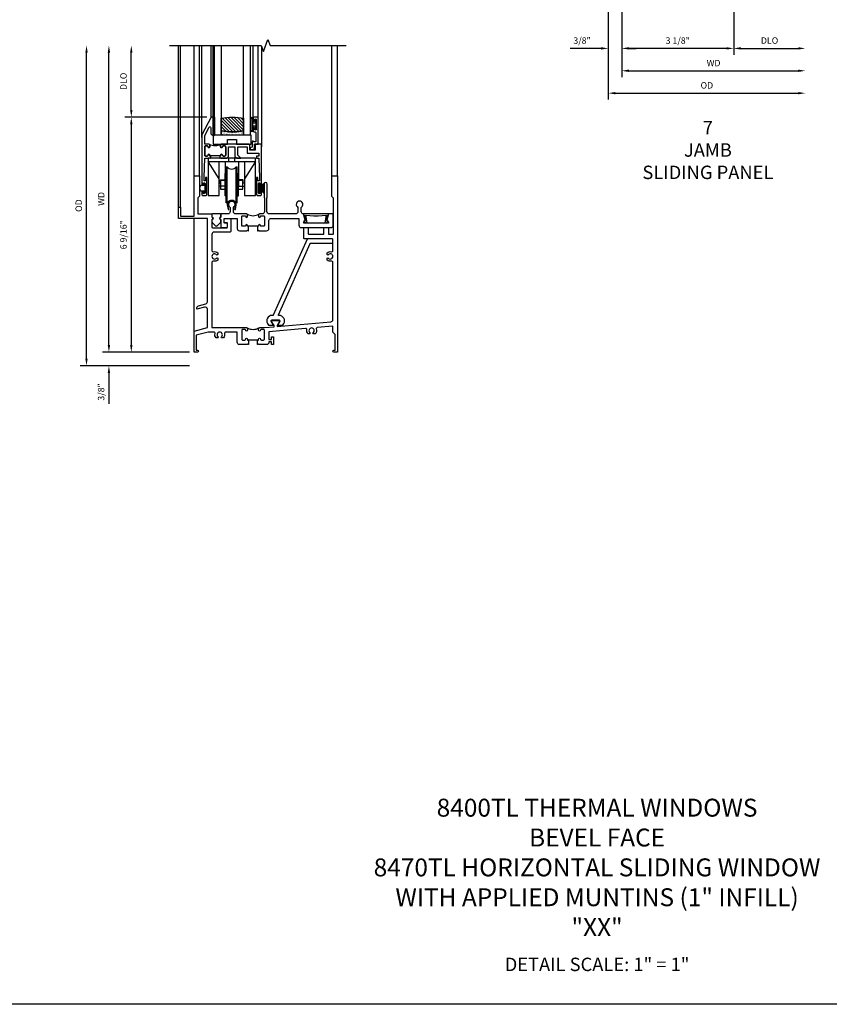
# Model space of a CAD drawing. Extents: x 0 to 86, y 0 to 54.9.
# Drawn here: x 24.4 to 47, y 0 to 27.5 of the extents above; entities that cross this region are included whole.
import ezdxf

# ---------------------------------------------------------------- set-up
doc = ezdxf.new("R2010")
doc.units = 0
doc.header["$LTSCALE"] = 0.5
doc.header["$MEASUREMENT"] = 0
doc.layers.get('0').update_dxf_attribs({"color": 4, "linetype": 'CONTINUOUS'})
doc.layers.add('DIME', color=2, linetype='CONTINUOUS')
doc.layers.add('FORMAT', color=7, linetype='CONTINUOUS')
doc.styles.get("Standard").update_dxf_attribs({"font": 'arial.ttf'})
doc.dimstyles.new('EXT_ON-OFF', dxfattribs={"dimscale": 2, "dimtxt": 0.125, "dimasz": 0.1, "dimexe": 0.09, "dimexo": 0.063, "dimgap": 0.05, "dimtad": 1, "dimdec": 5, "dimzin": 0, "dimdsep": 46, "dimlunit": 4, "dimtxsty": 'Standard', "dimcen": 0, "dimse2": 1, "dimclrd": 256, "dimadec": 0, "dimazin": 0, "dimtfac": 1, "dimtdec": 5, "dimtofl": 0, "dimtmove": 0, "dimatfit": 3, "dimfxl": 1, "dimfrac": 2, "dimtolj": 1, "dimtzin": 0, "dimarcsym": 0})
doc.dimstyles.new('EXT_ON-ON', dxfattribs={"dimscale": 2, "dimtxt": 0.125, "dimasz": 0.1, "dimexe": 0.09, "dimexo": 0.063, "dimgap": 0.05, "dimtad": 1, "dimdec": 5, "dimzin": 0, "dimdsep": 46, "dimlunit": 4, "dimtxsty": 'Standard', "dimcen": 0, "dimclrd": 256, "dimadec": 0, "dimazin": 0, "dimtfac": 1, "dimtdec": 5, "dimtofl": 0, "dimtmove": 0, "dimatfit": 0, "dimfxl": 1, "dimfrac": 2, "dimtolj": 1, "dimtzin": 0, "dimarcsym": 0})
pattern_1 = [(315, (-22.4523, -0.0045), (-0.04419417, -0.04419417), [])]
pattern_2 = [(322.5, (-22.4523, -0.0045), (-0.0018898, -0.05780471), [0, -0.0456, 0, -0.051, 0, -0.04875]), (352.5, (-22.4523, -0.0045), (0.0530933, -0.08466438), [0, -0.0246, 0, -0.0411, 0, -0.01575]), (32.5, (-22.4892, -0.0045), (0.09342426, -0.00016977), [0, -0.015, 0, -0.054, 0, -0.0705]), (42.5, (-22.4892, -0.0045), (0.0901838, -0.02633027), [0, -0.0075, 0, -0.0354, 0, -0.0405])]

# ---------------------------------------------------------------- blocks, each defined once
blk = doc.blocks.new('*D1858')
at = {"layer": 'DIME', "lineweight": -2, "transparency": 16777216}
blk.add_line((-2.375, 0.2), (-2.375, 8.363), dxfattribs=at)
at = {"layer": 'DIME', "color": 0, "lineweight": -2, "transparency": 16777216}
blk.add_line((-0.125, 0), (-2.555, 0), dxfattribs=at)
at = {"layer": 'DIME', "transparency": 16777216}
for points in [[(-2.408, 8.363), (-2.342, 8.363), (-2.375, 8.563)], [(-2.408, 0.2), (-2.342, 0.2), (-2.375, 0)]]:
    blk.add_solid(points, dxfattribs=at)
at = {"layer": 'DIME', "color": 0, "transparency": 16777216, "insert": (-2.59, 4.281), "char_height": 0.18, "attachment_point": 5, "rotation": 90}
blk.add_mtext('\\A1;WD', dxfattribs=at)
blk = doc.blocks.new('*D1859')
at = {"layer": 'DIME', "color": 0, "lineweight": -2, "transparency": 16777216}
for p, q in [((0.356, 6.562), (-1.93, 6.562)), ((-0.125, 0), (-1.93, 0))]:
    blk.add_line(p, q, dxfattribs=at)
at = {"layer": 'DIME', "lineweight": -2, "transparency": 16777216}
blk.add_line((-1.75, 6.362), (-1.75, 0.2), dxfattribs=at)
at = {"layer": 'DIME', "transparency": 16777216}
for points in [[(-1.783, 6.362), (-1.717, 6.362), (-1.75, 6.562)], [(-1.783, 0.2), (-1.717, 0.2), (-1.75, 0)]]:
    blk.add_solid(points, dxfattribs=at)
at = {"layer": 'DIME', "color": 0, "transparency": 16777216, "insert": (-1.968, 3.281), "char_height": 0.18, "attachment_point": 5, "rotation": 90}
blk.add_mtext('\\A1;6 9/16"', dxfattribs=at)
blk = doc.blocks.new('*D1860')
at = {"layer": 'DIME', "lineweight": -2, "transparency": 16777216}
blk.add_line((-1.75, 6.763), (-1.75, 8.363), dxfattribs=at)
at = {"layer": 'DIME', "color": 0, "lineweight": -2, "transparency": 16777216}
blk.add_line((0.356, 6.563), (-1.93, 6.563), dxfattribs=at)
at = {"layer": 'DIME', "transparency": 16777216}
for points in [[(-1.783, 8.363), (-1.717, 8.363), (-1.75, 8.563)], [(-1.783, 6.763), (-1.717, 6.763), (-1.75, 6.563)]]:
    blk.add_solid(points, dxfattribs=at)
at = {"layer": 'DIME', "color": 0, "transparency": 16777216, "insert": (-1.968, 7.563), "char_height": 0.18, "attachment_point": 5, "rotation": 90}
blk.add_mtext('\\A1;DLO', dxfattribs=at)
blk = doc.blocks.new('*D1861')
at = {"layer": 'DIME', "lineweight": -2, "transparency": 16777216}
for p, q in [((-2.375, 0.2), (-2.375, 0.4)), ((-2.375, -0.575), (-2.375, -1.441))]:
    blk.add_line(p, q, dxfattribs=at)
at = {"layer": 'DIME', "color": 0, "lineweight": -2, "transparency": 16777216}
for p, q in [((-0.125, 0), (-2.555, 0)), ((-0.125, -0.375), (-2.555, -0.375))]:
    blk.add_line(p, q, dxfattribs=at)
at = {"layer": 'DIME', "transparency": 16777216}
for points in [[(-2.408, 0.2), (-2.342, 0.2), (-2.375, 0)], [(-2.408, -0.575), (-2.342, -0.575), (-2.375, -0.375)]]:
    blk.add_solid(points, dxfattribs=at)
at = {"layer": 'DIME', "color": 0, "transparency": 16777216, "insert": (-2.593, -1.108), "char_height": 0.18, "attachment_point": 5, "rotation": 90}
blk.add_mtext('\\A1;3/8"', dxfattribs=at)
blk = doc.blocks.new('*D1862')
at = {"layer": 'DIME', "lineweight": -2, "transparency": 16777216}
blk.add_line((-3, -0.175), (-3, 8.363), dxfattribs=at)
at = {"layer": 'DIME', "color": 0, "lineweight": -2, "transparency": 16777216}
blk.add_line((-0.125, -0.375), (-3.18, -0.375), dxfattribs=at)
at = {"layer": 'DIME', "transparency": 16777216}
for points in [[(-3.033, 8.363), (-2.967, 8.363), (-3, 8.563)], [(-3.033, -0.175), (-2.967, -0.175), (-3, -0.375)]]:
    blk.add_solid(points, dxfattribs=at)
at = {"layer": 'DIME', "color": 0, "transparency": 16777216, "insert": (-3.218, 4.094), "char_height": 0.18, "attachment_point": 5, "rotation": 90}
blk.add_mtext('\\A1;OD', dxfattribs=at)
blk = doc.blocks.new('B345205')
for points in [[(-2.227, -1.533), (-2.211, -1.533), (-2.196, -1.518), (-2.181, -1.533), (-1.973, -1.533, 0.414214), (-1.911, -1.471), (-1.911, -1.25, -0.414214), (-1.848, -1.187), (-1.089, -1.187, -0.414214), (-1.074, -1.202), (-1.074, -1.381, 0.414214), (-1.011, -1.444), (-0.177, -1.444, 0.414214), (-0.114, -1.381), (-0.114, -1.062), (-0.244, -1.062), (-0.294, -1.247, -0.41241), (-0.251, -1.29), (-0.251, -1.319), (-0.937, -1.319), (-0.937, -1.29, -0.41241), (-0.894, -1.247), (-0.944, -1.062), (-0.945, -1.062, -0.414214), (-1.008, -0.999), (-1.008, -0.879, 3.732051), (-1.101, -0.879), (-1.101, -0.999, -0.414214), (-1.164, -1.062), (-1.902, -1.062, -0.414214), (-1.965, -0.999), (-1.965, -0.612), (-1.957, -0.612), (-1.957, -0.23, 1), (-2.043, -0.23), (-2.043, -0.612), (-2.035, -0.612), (-2.035, -0.999, -0.414214), (-2.098, -1.062), (-2.165, -1.062, 0.414214), (-2.196, -1.093), (-2.196, -1.137, 1), (-2.146, -1.137, -0.414214), (-2.121, -1.112), (-2.061, -1.112, -0.414214), (-2.036, -1.137), (-2.036, -1.383, -0.414214), (-2.061, -1.408), (-2.121, -1.408, -0.414214), (-2.146, -1.383, 1), (-2.196, -1.383), (-2.196, -1.408), (-2.227, -1.408)], [(-2.477, -1.408), (-2.508, -1.408), (-2.508, -1.383, 1), (-2.558, -1.383, -0.414214), (-2.583, -1.408), (-2.643, -1.408, -0.414214), (-2.668, -1.383), (-2.668, -1.137, -0.414214), (-2.643, -1.112), (-2.583, -1.112, -0.414214), (-2.558, -1.137, 1), (-2.508, -1.137), (-2.508, -1.093, 0.414214), (-2.539, -1.062), (-2.836, -1.062, -0.414214), (-2.899, -0.999), (-2.899, -0.879, 3.732051), (-2.992, -0.879), (-2.992, -0.999, -0.414214), (-3.055, -1.062), (-3.254, -1.062), (-3.254, -1.151, 0.856171), (-3.254, -1.223), (-3.254, -1.442), (-3.098, -1.442, 0.414214), (-3.067, -1.411), (-3.067, -1.348, 0.414214), (-3.098, -1.317), (-3.145, -1.317, -0.414214), (-3.16, -1.302), (-3.16, -1.202, -0.414214), (-3.145, -1.187), (-2.808, -1.187, -0.414214), (-2.793, -1.202), (-2.793, -1.471, 0.414214), (-2.731, -1.533), (-2.523, -1.533), (-2.508, -1.518), (-2.493, -1.533), (-2.477, -1.533)]]:
    blk.add_lwpolyline(points, format="xyb", close=True)
blk.add_lwpolyline([(-2.517, -1.071, 0.247882), (-2.187, -1.071)], format="xyb")
blk.add_lwpolyline([(-2.227, -1.408), (-2.477, -1.408)])
blk = doc.blocks.new('B345006')
blk.add_lwpolyline([(-0.08, 0.145), (-0.1, 0.145, 0.57735), (-0.23, -0.08), (-0.201, -0.131), (-0.056, -0.131), (-0.122, -0.017, -0.57735), (-0.1, 0.02), (0.098, 0.02, -0.57735), (0.119, -0.017), (0.054, -0.131), (0.198, -0.131), (0.228, -0.08, 0.57735), (0.098, 0.145), (0.09, 0.145, -0.542956), (0.076, 0.166), (0.96, 2.151, -0.296213), (0.974, 2.16), (1.577, 2.16, 0.414214), (1.592, 2.175), (1.592, 2.27, 0.414214), (1.577, 2.285), (0.893, 2.285, 0.296213), (0.879, 2.276), (-0.066, 0.154, -0.296213)], format="xyb", close=True)
blk = doc.blocks.new('B345203')
for points in [[(1.523, 0.217), (1.507, 0.217), (1.492, 0.232), (1.477, 0.217), (1.269, 0.217, -0.414214), (1.207, 0.279), (1.207, 0.563), (0.88, 0.563, 0.491754), (0.85, 0.524, -0.250153), (0.82, 0.399), (0.77, 0.399), (0.755, 0.426, 3.732051), (0.681, 0.426), (0.666, 0.399), (0.616, 0.399, -0.250153), (0.586, 0.524, 0.491754), (0.556, 0.563), (0.391, 0.563), (0.062, 0.475), (0.062, 0.062), (0.094, 0.062, -1), (0.094, 0), (0, 0), (0, 0.587), (0.375, 0.688), (0.375, 1.199, 0.493145), (0.296, 1.26), (0.083, 1.203), (0.079, 1.218, -0.414214), (0.124, 1.295), (0.328, 1.35, 0.339454), (0.375, 1.41), (0.375, 3.738), (-0.437, 3.738), (-0.437, 4.05), (-0.375, 4.05), (-0.375, 3.8), (0, 3.8), (0, 4.925), (0.155, 4.925), (0.155, 4.36), (0.109, 4.314), (0.109, 3.863), (0.5, 3.863), (0.5, 3.774, -0.856171), (0.5, 3.701), (0.5, 3.493, 0.414214), (0.515, 3.478), (0.919, 3.478, 0.414214), (0.934, 3.493), (0.934, 3.598, 0.414214), (0.919, 3.613), (0.871, 3.613, -0.414214), (0.84, 3.644), (0.84, 3.707, -0.414214), (0.871, 3.738), (0.996, 3.738, -0.414214), (1.027, 3.707), (1.027, 3.384, -0.414214), (0.996, 3.353), (0.563, 3.353, 0.414214), (0.5, 3.29), (0.5, 2.836, 0.491754), (0.539, 2.806, -0.250153), (0.663, 2.777), (0.663, 2.727), (0.637, 2.711, 3.732051), (0.637, 2.638), (0.663, 2.623), (0.663, 2.573, -0.250153), (0.539, 2.543, 0.491754), (0.5, 2.513), (0.5, 0.688), (1.461, 0.688, -0.414214), (1.492, 0.657), (1.492, 0.613, -1), (1.442, 0.613, 0.414214), (1.417, 0.638), (1.357, 0.638, 0.414214), (1.332, 0.613), (1.332, 0.367, 0.414214), (1.357, 0.342), (1.417, 0.342, 0.414214), (1.442, 0.367, -1), (1.492, 0.367), (1.492, 0.342), (1.523, 0.342)], [(1.773, 0.342), (1.804, 0.342), (1.804, 0.367, -1), (1.854, 0.367, 0.414214), (1.879, 0.342), (1.939, 0.342, 0.414214), (1.964, 0.367), (1.964, 0.613, 0.414214), (1.939, 0.638), (1.879, 0.638, 0.414214), (1.854, 0.613, -1), (1.804, 0.613), (1.804, 0.657, -0.414214), (1.835, 0.688), (1.964, 0.688), (2.233, 0.711), (2.233, 0.745), (2.166, 0.861, -0.57735), (2.179, 0.883), (2.377, 0.883, -0.57735), (2.39, 0.861), (2.323, 0.745), (2.323, 0.719), (3.817, 0.85, 0.388879), (3.875, 0.913), (3.875, 2.513, 0.491754), (3.836, 2.543, -0.250153), (3.712, 2.573), (3.712, 2.623), (3.738, 2.638, 3.732051), (3.738, 2.711), (3.712, 2.727), (3.712, 2.777, -0.250153), (3.836, 2.806, 0.491754), (3.875, 2.836), (3.875, 3.148, 0.414214), (3.855, 3.168), (3.082, 3.168, -0.414214), (3.062, 3.188), (3.062, 3.461, -0.414214), (3.082, 3.481), (3.167, 3.481, -0.414214), (3.187, 3.461), (3.187, 3.313, 0.414214), (3.207, 3.293), (3.605, 3.293, 0.414214), (3.625, 3.313), (3.625, 3.461, -0.414214), (3.645, 3.481), (3.73, 3.481, -0.414214), (3.75, 3.461), (3.75, 3.313, 0.414214), (3.77, 3.293), (3.871, 3.293, 0.414214), (3.891, 3.313), (3.891, 4.306), (3.845, 4.352), (3.845, 4.925), (4, 4.925), (4, 0), (3.905, 0, -1), (3.905, 0.062), (3.937, 0.062), (3.937, 0.5), (3.875, 0.562), (3.875, 0.73), (3.437, 0.691, 0.491754), (3.41, 0.65, -0.273465), (3.384, 0.514), (3.334, 0.514), (3.319, 0.54, 3.732051), (3.245, 0.54), (3.23, 0.514), (3.18, 0.514, -0.227093), (3.148, 0.627, 0.491754), (3.115, 0.663), (2.089, 0.573), (2.089, 0.357), (2.164, 0.357), (2.164, 0.435), (2.214, 0.435), (2.214, 0.217), (2.164, 0.217), (2.164, 0.295), (2.089, 0.295), (2.089, 0.279, -0.414214), (2.027, 0.217), (1.819, 0.217), (1.804, 0.232), (1.789, 0.217), (1.773, 0.217)]]:
    blk.add_lwpolyline(points, format="xyb", close=True)
blk.add_lwpolyline([(1.483, 0.679, 0.247882), (1.813, 0.679)], format="xyb")
blk.add_lwpolyline([(1.773, 0.342), (1.523, 0.342)])
blk = doc.blocks.new('B127098M')
at = {"layer": 'DIME', "color": 0}
for p, q in [((0, 0.136), (0, -0.136)), ((0.029, 0.136), (0, 0.136)), ((0.029, 0.136), (0.029, -0.136)), ((0.029, 0.052), (0.157, 0.131)), ((0.029, 0.048), (0.157, 0.117)), ((0.029, 0.043), (0.157, 0.103)), ((0.029, 0.036), (0.157, 0.088)), ((0.029, 0.03), (0.157, 0.075)), ((0.029, 0.027), (0.157, 0.061)), ((0.029, 0.023), (0.157, 0.045)), ((0.029, 0.016), (0.157, 0.03)), ((0.029, 0.011), (0.157, 0.018)), ((0.029, -0.136), (0, -0.136)), ((0.029, -0.036), (0.157, -0.084)), ((0.029, -0.011), (0.157, -0.015)), ((0.029, -0.016), (0.157, -0.027)), ((0.029, -0.023), (0.157, -0.042)), ((0.029, -0.027), (0.157, -0.058)), ((0.029, -0.031), (0.157, -0.072)), ((0.029, -0.043), (0.157, -0.099)), ((0.029, -0.048), (0.157, -0.113)), ((0.029, -0.052), (0.157, -0.127))]:
    blk.add_line(p, q, dxfattribs=at)
at = {"layer": 'DIME', "color": 0, "const_width": 0.01}
for points in [[(0.157, 0.158), (0.029, 0.052)], [(0.029, 0), (0.157, 0)], [(0.157, -0.158), (0.029, -0.052)]]:
    blk.add_lwpolyline(points, dxfattribs=at)
blk = doc.blocks.new('B127076')
blk.add_lwpolyline([(0.079, 0.0775, -1), (0.079, -0.0775), (0.0285, -0.0775), (0.0285, -0.11385, -1), (0.0015, -0.11385), (0.0015, 0.11385, -1), (0.0285, 0.11385), (0.0285, 0.0775)], format="xyb", close=True)
blk = doc.blocks.new('B420035')
blk.add_lwpolyline([(-0.106, -0.252), (-0.096, -0.252, 0.349538), (-0.03, -0.199, 0.481989), (-0.04, -0.187), (-0.059, -0.187), (-0.031, -0.031), (-0.008, -0.031), (0, 0), (-0.7, 0), (-0.692, -0.031), (-0.669, -0.031), (-0.641, -0.187), (-0.662, -0.187, 0.481989), (-0.671, -0.199, 0.349538), (-0.605, -0.252), (-0.594, -0.252), (-0.633, -0.035), (-0.412, -0.05), (-0.288, -0.05), (-0.067, -0.035)], format="xyb", close=True)
blk = doc.blocks.new('B127038')
blk.add_lwpolyline([(0.094, 0), (-0.094, 0, 0.414214), (-0.125, -0.031), (-0.125, -0.087, -0.559851), (-0.125, -0.163), (-0.125, -0.21, 0.198912), (-0.11, -0.245), (-0.026, -0.329, 0.414214), (0.026, -0.329), (0.11, -0.245, 0.198912), (0.125, -0.21), (0.125, -0.163, -0.559851), (0.125, -0.087), (0.125, -0.031, 0.414214)], format="xyb", close=True)
blk = doc.blocks.new('BS-11602B')
for points in [[(-0.836, 1.944), (-0.836, 0.563, 1), (-0.796, 0.563), (-0.796, 0.583, -1), (-0.746, 0.583), (-0.746, 0.323, -1), (-0.796, 0.323), (-0.796, 0.343, 1), (-0.836, 0.343), (-0.836, 0.279, 0.414214), (-0.805, 0.248), (-0.727, 0.248, 0.414214), (-0.696, 0.279), (-0.696, 0.748), (-0.732, 0.748), (-0.732, 0.658), (-0.774, 0.658), (-0.774, 0.748), (-0.756, 1.29), (-0.629, 1.29), (-0.614, 1.305), (-0.599, 1.29), (-0.588, 1.29), (-0.588, 1.352), (-0.614, 1.352), (-0.614, 1.377, 1), (-0.664, 1.377, -0.414214), (-0.689, 1.352), (-0.731, 1.352, -0.414214), (-0.756, 1.377), (-0.756, 1.611, -0.414214), (-0.731, 1.636), (-0.689, 1.636, -0.414214), (-0.664, 1.611, 1), (-0.614, 1.611), (-0.614, 1.655, 0.414214), (-0.645, 1.686), (-0.756, 1.686), (-0.756, 1.924), (-0.633, 2.155, -0.781286), (-0.586, 2.143), (-0.586, 1.986, 0.414214), (-0.536, 1.936), (-0.524, 1.936), (-0.524, 2.436), (-0.574, 2.436)], [(-0.623, 1.677, -0.198912), (-0.614, 1.655), (-0.614, 1.611, -1), (-0.664, 1.611, 0.414214), (-0.689, 1.636), (-0.731, 1.636, 0.414214), (-0.756, 1.611), (-0.756, 1.377, 0.414214), (-0.731, 1.352), (-0.689, 1.352, 0.414214), (-0.664, 1.377, -1), (-0.614, 1.377), (-0.614, 1.352), (-0.588, 1.352), (-0.588, 1.365), (-0.338, 1.365), (-0.338, 1.352), (-0.312, 1.352), (-0.312, 1.377, -1), (-0.262, 1.377, 0.414214), (-0.237, 1.352), (-0.195, 1.352, 0.414214), (-0.17, 1.377), (-0.17, 1.611, 0.414214), (-0.195, 1.636), (-0.237, 1.636, 0.414214), (-0.262, 1.611, -1), (-0.312, 1.611), (-0.312, 1.655, -0.198912), (-0.303, 1.677, -0.255625)], [(-0.281, 1.686, 0.414214), (-0.312, 1.655), (-0.312, 1.611, 1), (-0.262, 1.611, -0.414214), (-0.237, 1.636), (-0.195, 1.636, -0.414214), (-0.17, 1.611), (-0.17, 1.377, -0.414214), (-0.195, 1.352), (-0.237, 1.352, -0.414214), (-0.262, 1.377, 1), (-0.312, 1.377), (-0.312, 1.352), (-0.338, 1.352), (-0.338, 1.29), (-0.327, 1.29), (-0.312, 1.305), (-0.297, 1.29), (-0.14, 1.29), (-0.089, 1.341), (-0.089, 1.606), (0.087, 1.606), (0.087, 1.341), (0.138, 1.29), (0.251, 1.29), (0.167, 1.375), (0.167, 1.606), (0.424, 1.606), (0.424, 1.436), (0.753, 1.436), (0.753, 1.352), (0.693, 1.352), (0.693, 1.29), (0.753, 1.29), (0.771, 0.748), (0.771, 0.658), (0.729, 0.658), (0.729, 0.748), (0.693, 0.748), (0.693, 0.279, 0.414214), (0.724, 0.248), (0.802, 0.248, 0.414214), (0.833, 0.279), (0.833, 0.343, 1), (0.793, 0.343), (0.793, 0.323, -1), (0.743, 0.323), (0.743, 0.583, -1), (0.793, 0.583), (0.793, 0.563, 1), (0.833, 0.563), (0.833, 1.686), (0.629, 1.686), (0.629, 1.651), (0.649, 1.651), (0.649, 1.516), (0.504, 1.516), (0.504, 1.655, 0.414214), (0.473, 1.686)]]:
    blk.add_lwpolyline(points, format="xyb", close=True)
blk = doc.blocks.new('B127077M1')
for points in [[(-0.085, 0.035), (-0.085, 0.154, 1), (-0.167, 0.154), (-0.167, -0.154, 1), (-0.085, -0.154), (-0.085, -0.035), (-0.045, -0.035, -0.414214), (-0.035, -0.045), (-0.035, -0.12, 1), (-0.005, -0.12), (-0.005, 0.12, 1), (-0.035, 0.12), (-0.035, 0.045, -0.414214), (-0.045, 0.035)], [(-0.105, 0.154), (-0.105, -0.154, -1), (-0.147, -0.154), (-0.147, 0.154, -1)]]:
    blk.add_lwpolyline(points, format="xyb", close=True)
blk = doc.blocks.new('B027339')
blk.add_lwpolyline([(-0.656, -0.25), (-0.656, -0.125), (-0.406, -0.125), (-0.406, -0.25), (0, -0.25), (0, 0), (-1.062, 0), (-1.062, -0.25)], close=True)
blk = doc.blocks.new('B345102')
blk.add_lwpolyline([(-0.031, 0.653, 1), (0.004, 0.653), (0.004, 0.675, -1), (0.054, 0.675), (0.054, 0.415, -1), (0.004, 0.415), (0.004, 0.438, 1), (-0.031, 0.438), (-0.031, 0.371, 0.414214), (0, 0.34), (0.009, 0.34, -0.414214), (0.04, 0.309), (0.04, 0.062), (-0.022, 0.062, 1), (-0.062, 0.062), (-0.062, -0.088), (-0.095, -0.097, 1), (-0.079, -0.157), (0, -0.136), (0, -0.08), (0.01, -0.07), (0, -0.06), (0, 0), (0.102, 0), (0.102, 0.75), (0, 0.75, 0.414214), (-0.031, 0.719)], format="xyb", close=True)
blk = doc.blocks.new('B20-0700M2')
blk.add_lwpolyline([(0, 0), (0.04, 0), (0.04, -0.25), (0, -0.25)], close=True)
blk = doc.blocks.new('S345GT05')
h = blk.add_hatch()
h.set_pattern_fill('ANSI31', color=256, scale=0.5, style=0)
h.set_pattern_definition(pattern_1)
edge = h.paths.add_edge_path()
edge.add_line((0.228, -0.38), (0.228, -0.03))
edge.add_arc((0.54, -1.643), 1.643, 79.0328, 100.9672, ccw=False)
edge.add_line((0.853, -0.03), (0.853, -0.38))
edge.add_arc((0.54, 1.233), 1.643, 259.0328, 280.9672, ccw=False)
h = blk.add_hatch()
h.set_pattern_fill('ANSI31', color=256, scale=0.5, style=0)
h.set_pattern_definition(pattern_1)
edge = h.paths.add_edge_path()
edge.add_line((0.228, -0.38), (0.228, -0.03))
edge.add_arc((0.54, -1.643), 1.643, 79.0328, 100.9672, ccw=False)
edge.add_line((0.853, -0.03), (0.853, -0.38))
edge.add_arc((0.54, 1.233), 1.643, 259.0328, 280.9672, ccw=False)
h = blk.add_hatch()
h.set_pattern_fill('AR-SAND', color=256, scale=0.03, style=0)
h.set_pattern_definition(pattern_2)
edge = h.paths.add_edge_path()
edge.add_line((0.853, -0.38), (0.853, -0.5))
edge.add_line((0.853, -0.5), (0.228, -0.5))
edge.add_line((0.228, -0.5), (0.228, -0.38))
edge.add_arc((0.54, 1.233), 1.643, 259.0328, 280.9672)
h = blk.add_hatch()
h.set_pattern_fill('AR-SAND', color=256, scale=0.03, style=0)
h.set_pattern_definition(pattern_2)
edge = h.paths.add_edge_path()
edge.add_line((0.853, -0.38), (0.853, -0.5))
edge.add_line((0.853, -0.5), (0.228, -0.5))
edge.add_line((0.228, -0.5), (0.228, -0.38))
edge.add_arc((0.54, 1.233), 1.643, 259.0328, 280.9672)
for p, q in [((-0.05, 0), (-0.05, 2)), ((-0.05, 0), (-0.05, 2)), ((0, 0), (0, 2)), ((0, 0), (0, 2)), ((1.122, -0.051), (1.122, 2)), ((1.122, -0.051), (1.122, 2)), ((1.255, 0), (1.255, 2)), ((1.255, 0), (1.255, 2))]:
    blk.add_line(p, q)
for points in [[(0.228, 2), (0.228, -0.5), (0.04, -0.5), (0.04, 2)], [(1.04, 2), (1.04, -0.5), (0.853, -0.5), (0.853, 2)]]:
    blk.add_lwpolyline(points)
for points in [[(0, -0.25), (0.04, -0.25), (0.04, -0.5, -1), (0, -0.5)], [(0.228, -0.38), (0.228, -0.03, -0.096), (0.853, -0.03), (0.853, -0.38, -0.096)], [(0.228, -0.38), (0.228, -0.03, -0.096), (0.853, -0.03), (0.853, -0.38, -0.096)], [(0.853, -0.38), (0.853, -0.5), (0.228, -0.5), (0.228, -0.38, 0.096)], [(0.853, -0.38), (0.853, -0.5), (0.228, -0.5), (0.228, -0.38, 0.096)]]:
    blk.add_lwpolyline(points, format="xyb", close=True)
for name, p in [('B20-0700M2', (0, 0)), ('B345102', (1.153, -0.75)), ('B127077M1', (1.207, -0.205)), ('B027339', (1.062, -0.5))]:
    blk.add_blockref(name, p)
blk = doc.blocks.new('B245421')
for p, q in [((0.671, -0.094), (0.671, 0)), ((0.841, -0.094), (0.841, 0)), ((0.595, -0.094), (0.917, -0.094))]:
    blk.add_line(p, q)
for points in [[(1.112, -0.094), (1.112, -1.042), (1.421, -1.042), (1.421, 0), (0.092, 0), (0.092, -1.042), (0.401, -1.042), (0.401, -0.094)], [(0.401, -0.573), (0.092, -0.094), (1.421, -0.094), (1.112, -0.573)], [(0.573, -0.094), (0.573, -0.78), (0.401, -0.78)], [(0.94, -0.094), (0.94, -0.78), (1.112, -0.78)], [(0.401, -0.699), (0.441, -0.699), (0.441, -0.602), (0.573, -0.602)], [(1.112, -0.699), (1.072, -0.699), (1.072, -0.602), (0.94, -0.602)]]:
    blk.add_lwpolyline(points)
blk = doc.blocks.new('B245423')
blk.add_lwpolyline([(0.106, -0.106), (0.08, -0.232), (0.101, -0.232), (0.124, -0.106, 1), (-0.124, -0.106), (-0.101, -0.232), (-0.08, -0.232), (-0.106, -0.106, -1)], format="xyb", close=True)
blk = doc.blocks.new('B245422')
for p, q in [((-0.156, -0.063), (-0.156, 0.938)), ((-0.156, 0.938), (-0.125, 0.938)), ((-0.125, -0.063), (-0.125, 0.938)), ((0.125, -0.063), (0.125, 0.938)), ((0.125, 0.938), (0.156, 0.938)), ((0.156, -0.063), (0.156, 0.938)), ((-0.187, 0.125), (-0.187, 0.75)), ((-0.187, 0.75), (-0.156, 0.75)), ((0.156, 0.75), (0.187, 0.75)), ((0.187, 0.125), (0.187, 0.75)), ((-0.187, 0.125), (-0.156, 0.125)), ((0.156, 0.125), (0.187, 0.125)), ((-0.156, -0.063), (-0.125, -0.063)), ((0.125, -0.063), (0.156, -0.063))]:
    blk.add_line(p, q)
for points in [[(-0.187, 0.562), (-0.312, 0.562), (-0.312, 0.312), (-0.187, 0.312)], [(0.312, 0.312), (0.312, 0.562), (0.187, 0.562)], [(0.187, 0.312), (0.312, 0.312)]]:
    blk.add_lwpolyline(points)
for centre, start, end in [((0, 1.031), 216.5038, 323.4962), ((0, -0.156), 36.5038, 143.4962)]:
    blk.add_arc(centre, 0.156, start, end)
blk = doc.blocks.new('B245265')
for points in [[(0.742, 1.773), (0.812, 1.773), (0.812, 1.789), (0.797, 1.804), (0.812, 1.819), (0.812, 1.876), (1.602, 1.876), (1.602, 1.946), (1.562, 1.946), (1.562, 2.043), (1.467, 2.043, 1), (1.467, 2.003), (1.487, 2.003, -1), (1.487, 1.953), (1.227, 1.953, -1), (1.227, 2.003), (1.247, 2.003, 1), (1.247, 2.043), (1.152, 2.043), (1.152, 1.946), (0.812, 1.946), (0.812, 3.93), (1.152, 3.93), (1.152, 3.845), (1.247, 3.845, 1), (1.247, 3.885), (1.227, 3.885, -1), (1.227, 3.935), (1.487, 3.935, -1), (1.487, 3.885), (1.467, 3.885, 1), (1.467, 3.845), (1.562, 3.845), (1.562, 3.93), (2.295, 3.93), (2.295, 4), (1.986, 4), (1.715, 4.156), (1.757, 4), (0, 4), (0, 3.906, 1), (0.062, 3.906), (0.062, 3.93), (0.742, 3.93), (0.742, 2.044), (0.514, 2.044), (0.514, 2.119), (0.592, 2.119), (0.592, 2.169), (0.374, 2.169), (0.374, 2.119), (0.452, 2.119), (0.452, 2.044), (0.405, 2.044, 0.414214), (0.374, 2.013), (0.374, 1.835, 0.414214), (0.405, 1.804), (0.449, 1.804, 1), (0.449, 1.854, -0.414214), (0.424, 1.879), (0.424, 1.939, -0.414214), (0.449, 1.964), (0.717, 1.964, -0.414214), (0.742, 1.939), (0.742, 1.879, -0.414214), (0.717, 1.854, 1), (0.717, 1.804), (0.742, 1.804)], [(0.383, 1.483, 0.247882), (0.383, 1.813, 0.198912), (0.405, 1.804), (0.449, 1.804, 1), (0.449, 1.854, -0.414214), (0.424, 1.879), (0.424, 1.939, -0.414214), (0.449, 1.964), (0.717, 1.964, -0.414214), (0.742, 1.939), (0.742, 1.879, -0.414214), (0.717, 1.854, 1), (0.717, 1.804), (0.742, 1.804), (0.742, 1.773), (0.732, 1.773), (0.732, 1.523), (0.742, 1.523), (0.742, 1.492), (0.717, 1.492, 1), (0.717, 1.442, -0.414214), (0.742, 1.417), (0.742, 1.357, -0.414214), (0.717, 1.332), (0.449, 1.332, -0.414214), (0.424, 1.357), (0.424, 1.417, -0.414214), (0.449, 1.442, 1), (0.449, 1.492), (0.405, 1.492, 0.198912)], [(0.742, 1.523), (0.742, 1.492), (0.717, 1.492, 1), (0.717, 1.442, -0.414214), (0.742, 1.417), (0.742, 1.357, -0.414214), (0.717, 1.332), (0.449, 1.332, -0.414214), (0.424, 1.357), (0.424, 1.417, -0.414214), (0.449, 1.442, 1), (0.449, 1.492), (0.405, 1.492, 0.414214), (0.374, 1.461), (0.374, 1.283, 0.414214), (0.405, 1.252), (0.742, 1.252), (0.742, 0.07), (0.062, 0.07), (0.062, 0.094, 1), (0, 0.094), (0, 0), (1.602, 0), (1.602, 0.062), (0.812, 0.062), (0.812, 1.477), (0.797, 1.492), (0.812, 1.507), (0.812, 1.523)]]:
    blk.add_lwpolyline(points, format="xyb", close=True)
blk = doc.blocks.new('BH-11599')
for points in [[(0.253, 1.017), (0.222, 1.017), (0.222, 1.042, 1), (0.172, 1.042, -0.414214), (0.147, 1.017), (0.105, 1.017, -0.414214), (0.08, 1.042), (0.08, 1.288, -0.414214), (0.105, 1.313), (0.147, 1.313, -0.414214), (0.172, 1.288, 1), (0.222, 1.288), (0.222, 1.344, 0.414214), (0.191, 1.375), (0.08, 1.375), (0.08, 1.612), (0.203, 1.843, -0.781286), (0.25, 1.832), (0.25, 1.675, 0.414214), (0.3, 1.625), (0.312, 1.625), (0.312, 2.125), (0.262, 2.125), (0, 1.632), (0, 0), (0.093, 0), (0.093, 0.062), (0.08, 0.062), (0.08, 0.937), (0.207, 0.937), (0.222, 0.952), (0.237, 0.937), (0.253, 0.937)], [(1.669, 1.295), (1.921, 1.295, -0.464153), (1.952, 1.259, 0.464153), (2.075, 1.113), (2.075, 1.163, -2.414214), (2.15, 1.238), (2.2, 1.238, 0.11893), (2.186, 1.295), (2.671, 1.295, -0.372162), (2.702, 1.268, 2.185534), (2.794, 1.375), (1.465, 1.375), (1.465, 1.34), (1.485, 1.34), (1.485, 1.205), (1.34, 1.205), (1.34, 1.344, 0.414214), (1.309, 1.375), (0.91, 1.375), (0.87, 1.306, -3.755482), (0.797, 1.306), (0.757, 1.375), (0.565, 1.375, 0.414214), (0.534, 1.344), (0.534, 1.288, 1), (0.584, 1.288, -0.414214), (0.609, 1.313), (0.669, 1.313, -0.414214), (0.694, 1.288), (0.694, 1.042, -0.414214), (0.669, 1.017), (0.609, 1.017, -0.414214), (0.584, 1.042, 1), (0.534, 1.042), (0.534, 1.017), (0.503, 1.017), (0.503, 0.937), (0.519, 0.937), (0.534, 0.952), (0.549, 0.937), (0.694, 0.937), (0.694, 0.269), (0.77, 0.225, -3.732051), (0.77, 0.151), (0.694, 0.107), (0.694, 0), (1.669, 0)], [(0.694, 1.288, 0.414214), (0.669, 1.313), (0.609, 1.313, 0.414214), (0.584, 1.288, -1), (0.534, 1.288), (0.534, 1.344, -0.198912), (0.543, 1.366, -0.247882), (0.213, 1.366, -0.198912), (0.222, 1.344), (0.222, 1.288, -1), (0.172, 1.288, 0.414214), (0.147, 1.313), (0.105, 1.313, 0.414214), (0.08, 1.288), (0.08, 1.042, 0.414214), (0.105, 1.017), (0.147, 1.017, 0.414214), (0.172, 1.042, -1), (0.222, 1.042), (0.222, 1.017), (0.253, 1.017), (0.253, 1.032), (0.503, 1.032), (0.503, 1.017), (0.534, 1.017), (0.534, 1.042, -1), (0.584, 1.042, 0.414214), (0.609, 1.017), (0.669, 1.017, 0.414214), (0.694, 1.042)], [(0.774, 1.06, -0.461236), (0.81, 1.09, 0.497991), (0.986, 1.26, -0.449671), (1.017, 1.295), (1.26, 1.295), (1.26, 1.125), (1.589, 1.125), (1.589, 0.08), (1.002, 0.08, -0.54673), (0.973, 0.124, 0.599142), (0.81, 0.34, -0.461236), (0.774, 0.37)]]:
    blk.add_lwpolyline(points, format="xyb", close=True)
blk = doc.blocks.new('B50-1815')
blk.add_lwpolyline([(0.125, 0.447), (0.58, 0.447, -1), (0.58, 0.307), (0.431, 0.307, 0.414214), (0.421, 0.297), (0.421, 0.274), (0.397, 0.232, -0.2673), (0.388, 0.227), (0.354, 0.227, -0.578159), (0.346, 0.242), (0.366, 0.277, 0.578159), (0.357, 0.292), (0.16, 0.292, 0.578159), (0.152, 0.277), (0.172, 0.242, -0.578159), (0.163, 0.227), (0.077, 0.227, 0.414214), (0.067, 0.217), (0.067, 0, -2.410182), (0, 0.067), (0, 0.621), (-0.161, 0.584), (-0.161, 0.619, -0.156843), (-0.155, 0.637), (-0.029, 0.813), (0.055, 0.813, -0.414214), (0.125, 0.743), (0.125, 0.447)], format="xyb")
blk = doc.blocks.new('*D1888')
at = {"layer": 'DIME', "color": 0, "lineweight": -2, "transparency": 16777216}
blk.add_line((0, -0.125), (0, -2.555), dxfattribs=at)
at = {"layer": 'DIME', "lineweight": -2, "transparency": 16777216}
blk.add_line((0.2, -2.375), (4.925, -2.375), dxfattribs=at)
at = {"layer": 'DIME', "transparency": 16777216}
for points in [[(0.2, -2.342), (0.2, -2.408), (0, -2.375)], [(4.925, -2.342), (4.925, -2.408), (5.125, -2.375)]]:
    blk.add_solid(points, dxfattribs=at)
at = {"layer": 'DIME', "color": 0, "transparency": 16777216, "insert": (2.563, -2.16), "char_height": 0.18, "attachment_point": 5}
blk.add_mtext('\\A1;WD', dxfattribs=at)
blk = doc.blocks.new('*D1889')
at = {"layer": 'DIME', "color": 0, "lineweight": -2, "transparency": 16777216}
for p, q in [((3.125, 2.249), (3.125, -1.93)), ((0, -0.125), (0, -1.93))]:
    blk.add_line(p, q, dxfattribs=at)
at = {"layer": 'DIME', "lineweight": -2, "transparency": 16777216}
blk.add_line((2.925, -1.75), (0.2, -1.75), dxfattribs=at)
at = {"layer": 'DIME', "transparency": 16777216}
for points in [[(0.2, -1.717), (0.2, -1.783), (0, -1.75)], [(2.925, -1.717), (2.925, -1.783), (3.125, -1.75)]]:
    blk.add_solid(points, dxfattribs=at)
at = {"layer": 'DIME', "color": 0, "transparency": 16777216, "insert": (1.562, -1.532), "char_height": 0.18, "attachment_point": 5}
blk.add_mtext('\\A1;3 1/8"', dxfattribs=at)
blk = doc.blocks.new('*D1890')
at = {"layer": 'DIME', "color": 0, "lineweight": -2, "transparency": 16777216}
blk.add_line((3.125, 2.249), (3.125, -1.93), dxfattribs=at)
at = {"layer": 'DIME', "lineweight": -2, "transparency": 16777216}
blk.add_line((3.325, -1.75), (4.925, -1.75), dxfattribs=at)
at = {"layer": 'DIME', "transparency": 16777216}
for points in [[(3.325, -1.717), (3.325, -1.783), (3.125, -1.75)], [(4.925, -1.717), (4.925, -1.783), (5.125, -1.75)]]:
    blk.add_solid(points, dxfattribs=at)
at = {"layer": 'DIME', "color": 0, "transparency": 16777216, "insert": (4.125, -1.532), "char_height": 0.18, "attachment_point": 5}
blk.add_mtext('\\A1;DLO', dxfattribs=at)
blk = doc.blocks.new('*D1891')
at = {"layer": 'DIME', "color": 0, "lineweight": -2, "transparency": 16777216}
for p, q in [((-0.375, -0.125), (-0.375, -1.93)), ((0, -0.125), (0, -1.93))]:
    blk.add_line(p, q, dxfattribs=at)
at = {"layer": 'DIME', "lineweight": -2, "transparency": 16777216}
for p, q in [((-0.575, -1.75), (-1.441, -1.75)), ((0.2, -1.75), (0.4, -1.75))]:
    blk.add_line(p, q, dxfattribs=at)
at = {"layer": 'DIME', "transparency": 16777216}
for points in [[(-0.575, -1.717), (-0.575, -1.783), (-0.375, -1.75)], [(0.2, -1.717), (0.2, -1.783), (0, -1.75)]]:
    blk.add_solid(points, dxfattribs=at)
at = {"layer": 'DIME', "color": 0, "transparency": 16777216, "insert": (-1.108, -1.532), "char_height": 0.18, "attachment_point": 5}
blk.add_mtext('\\A1;3/8"', dxfattribs=at)
blk = doc.blocks.new('*D1892')
at = {"layer": 'DIME', "color": 0, "lineweight": -2, "transparency": 16777216}
blk.add_line((-0.375, -0.125), (-0.375, -3.18), dxfattribs=at)
at = {"layer": 'DIME', "lineweight": -2, "transparency": 16777216}
blk.add_line((-0.175, -3), (4.925, -3), dxfattribs=at)
at = {"layer": 'DIME', "transparency": 16777216}
for points in [[(-0.175, -2.967), (-0.175, -3.033), (-0.375, -3)], [(4.925, -2.967), (4.925, -3.033), (5.125, -3)]]:
    blk.add_solid(points, dxfattribs=at)
at = {"layer": 'DIME', "color": 0, "transparency": 16777216, "insert": (2.375, -2.782), "char_height": 0.18, "attachment_point": 5}
blk.add_mtext('\\A1;OD', dxfattribs=at)
blk = doc.blocks.new('B127099M3')
at = {"linetype": 'Continuous'}
blk.add_lwpolyline([(-0.525, -0.012), (-0.527, -0.108, -0.869287), (-0.543, -0.11), (-0.566, -0.022), (-0.65, -0.042), (-0.651, -0.123, -0.869287), (-0.667, -0.125), (-0.687, -0.051), (-0.775, -0.073), (-0.776, -0.138, -0.869287), (-0.791, -0.14), (-0.807, -0.08), (-1.09, -0.149, 0.888037), (-1.078, -0.25), (-0.787, -0.25), (-0.785, -0.189, -0.869287), (-0.77, -0.187), (-0.753, -0.25), (-0.663, -0.25), (-0.662, -0.174, -0.869287), (-0.646, -0.172), (-0.625, -0.25), (-0.539, -0.25), (-0.537, -0.159, -0.869287), (-0.522, -0.157), (-0.497, -0.25), (-0.421, -0.25), (-0.415, -0.249), (-0.413, -0.144, -0.869287), (-0.397, -0.143), (-0.369, -0.25), (-0.292, -0.25), (-0.289, -0.13, -0.869287), (-0.273, -0.128), (-0.241, -0.25), (-0.168, -0.25), (-0.165, -0.115, -0.869287), (-0.149, -0.113), (-0.113, -0.25), (-0.054, -0.25), (-0.084, 0), (-0.154, 0), (-0.155, -0.064, -0.869287), (-0.171, -0.066), (-0.188, 0), (-0.278, 0), (-0.279, -0.079, -0.869287), (-0.295, -0.081), (-0.316, 0), (-0.401, 0), (-0.403, -0.093, -0.869287), (-0.419, -0.095), (-0.444, 0)], format="xyb", close=True, dxfattribs=at)
blk = doc.blocks.new('S345GT06')
h = blk.add_hatch()
h.set_pattern_fill('ANSI31', color=256, scale=0.5, style=0)
h.set_pattern_definition([(315, (-22.4523, -0.0045), (-0.04419417, -0.04419417), [])])
edge = h.paths.add_edge_path()
edge.add_line((0.228, -0.38), (0.228, -0.03))
edge.add_arc((0.54, -1.643), 1.643, 79.0328, 100.9672, ccw=False)
edge.add_line((0.853, -0.03), (0.853, -0.38))
edge.add_arc((0.54, 1.233), 1.643, 259.0328, 280.9672, ccw=False)
h = blk.add_hatch()
h.set_pattern_fill('AR-SAND', color=256, scale=0.03, style=0)
h.set_pattern_definition([(322.5, (-22.4523, -0.0045), (-0.0018898, -0.05780471), [0, -0.0456, 0, -0.051, 0, -0.04875]), (352.5, (-22.4523, -0.0045), (0.0530933, -0.08466438), [0, -0.0246, 0, -0.0411, 0, -0.01575]), (32.5, (-22.4892, -0.0045), (0.09342426, -0.00016977), [0, -0.015, 0, -0.054, 0, -0.0705]), (42.5, (-22.4892, -0.0045), (0.0901838, -0.02633027), [0, -0.0075, 0, -0.0354, 0, -0.0405])])
edge = h.paths.add_edge_path()
edge.add_line((0.853, -0.38), (0.853, -0.5))
edge.add_line((0.853, -0.5), (0.228, -0.5))
edge.add_line((0.228, -0.5), (0.228, -0.38))
edge.add_arc((0.54, 1.233), 1.643, 259.0328, 280.9672)
for p, q in [((-0.05, 0), (-0.05, 2)), ((-0.05, 0), (-0.05, 2)), ((0, 0), (0, 2)), ((0, 0), (0, 2)), ((1.122, -0.051), (1.122, 2)), ((1.122, -0.051), (1.122, 2)), ((1.255, 0), (1.255, 2)), ((1.255, 0), (1.255, 2))]:
    blk.add_line(p, q)
for points in [[(0.228, 2), (0.228, -0.5), (0.04, -0.5), (0.04, 2)], [(1.04, 2), (1.04, -0.5), (0.853, -0.5), (0.853, 2)]]:
    blk.add_lwpolyline(points)
for points in [[(0, -0.25), (0.04, -0.25), (0.04, -0.5, -1.125318), (0, -0.5)], [(0, -0.25), (0.04, -0.25), (0.04, -0.5, -1.125318), (0, -0.5)], [(0.228, -0.38), (0.228, -0.03, -0.096), (0.853, -0.03), (0.853, -0.38, -0.096)], [(0.853, -0.38), (0.853, -0.5), (0.228, -0.5), (0.228, -0.38, 0.096)]]:
    blk.add_lwpolyline(points, format="xyb", close=True)
for name, p in [('B20-0700M2', (0, 0)), ('B345102', (1.153, -0.75)), ('B127077M1', (1.207, -0.205)), ('B127099M3', (1.04, -0.5))]:
    blk.add_blockref(name, p)
blk = doc.blocks.new('S345HS09KCADS')
for p, q in [((-0.437, 4.049624), (-0.437, 8.5625)), ((-0.375, 4.049624), (-0.375, 8.5625)), ((0, 4.924624), (0, 8.5625)), ((0, 4.924624), (0, 8.5625)), ((0.154948, 4.924624), (0.154948, 8.5625)), ((0.218915, 5.994374), (0.218915, 8.5625)), ((1.887915, 5.737124), (1.887915, 8.524126)), ((3.845, 4.924624), (3.845, 8.5625)), ((4, 4.924624), (4, 8.5625)), ((4, 4.924624), (4, 8.5625)), ((0, 0.587328), (0, 3.737624))]:
    blk.add_line(p, q)
at = {"linetype": 'Continuous'}
blk.add_lwpolyline([(-0.687, 8.5625), (1.873948, 8.5625), (1.936448, 8.390783), (2.061448, 8.734217), (2.123948, 8.5625), (4.248948, 8.5625)], dxfattribs=at)
for name, p in [('S345GT05', (0.530915, 6.5625)), ('BS-11602B', (1.054609, 4.126124)), ('B245421', (0.298915, 5.4165)), ('B245422', (1.052024, 4.237124)), ('B345203', (0, 0)), ('B345205', (4, 4.924624)), ('B127098M', (1.802, 4.5795)), ('B245423', (1.052024, 4.219124)), ('B127038', (0.623, 3.862624)), ('B420035', (3.755996, 3.862624)), ('B345006', (2.278019, 0.883448))]:
    blk.add_blockref(name, p)
at = {"xscale": -1}
blk.add_blockref('B127076', (0.308915, 4.5795), dxfattribs=at)
at = {"layer": 'DIME'}
for base, p1, text, picture, middle in [((-3, 8.5625), (0, -0.375), 'OD', '*D1862', (-3.218131, 4.09375)), ((-2.375, 8.5625), (0, 0), 'WD', '*D1858', (-2.59, 4.28125)), ((-1.75, 8.5625), (0.480915, 6.5625), 'DLO', '*D1860', (-1.968131, 7.5625))]:
    dim = blk.add_linear_dim(base=base, p1=p1, p2=(-0.687, 8.5625), angle=270, text=text, dimstyle='EXT_ON-OFF', dxfattribs=at)
    dim.commit()
    dim.dimension.update_dxf_attribs({"geometry": picture, "text_midpoint": middle})
for base, p1, p2, picture, middle in [((-1.75, 0), (0.480915, 6.5625), (0, 0), '*D1859', (-1.96807, 3.28125)), ((-2.375, -0.375), (0, 0), (0, -0.375), '*D1861', (-2.593131, -1.10824))]:
    dim = blk.add_linear_dim(base=base, p1=p1, p2=p2, angle=270, dimstyle='EXT_ON-ON', dxfattribs=at)
    dim.commit()
    dim.dimension.update_dxf_attribs({"geometry": picture, "text_midpoint": middle})
blk = doc.blocks.new('S345VJ09KCADS')
for p, q in [((2.375, 4), (5.125, 4)), ((2.375, 3.937948), (5.125, 3.937948)), ((2.295, 3.845), (0.812, 3.845)), ((2.375, 3.845), (5.125, 3.845)), ((2.375, 3.778444), (5.125, 3.778444)), ((2.63225, 2.109448), (5.156594, 2.109448)), ((5.125, 0.154896), (0.812, 0.154896)), ((0.812, 0), (0.812, -0.437)), ((1.602, 0.062), (5.125, 0.062)), ((1.602, 0), (5.125, 0)), ((0.812, -0.375), (5.125, -0.375)), ((0.812, -0.437), (5.125, -0.437))]:
    blk.add_line(p, q)
blk.add_lwpolyline([(5.125, -0.687), (5.125, 1.870948), (4.953283, 1.933448), (5.296717, 2.058448), (5.125, 2.120948), (5.125, 4.245948)])
at = {"xscale": -1, "rotation": 270}
for name, p in [('BH-11599', (1, 2.109448)), ('S345GT06', (3.125, 2.421448)), ('B127098M', (1.357, 1.953))]:
    blk.add_blockref(name, p, dxfattribs=at)
for name, p, rotation in [('B50-1815', (2.238, 4.187), 90), ('B127098M', (1.357, 3.935), 270)]:
    blk.add_blockref(name, p, dxfattribs=dict(rotation=rotation))
blk.add_blockref('B245265', (0, 0))
at = {"layer": 'DIME'}
for base, p1, p2, picture, middle in [((0, -1.75), (3.125, 2.374), (0, 0), '*D1889', (1.5625, -1.531869)), ((-0.375, -1.75), (0, 0), (-0.375, 0), '*D1891', (-1.10824, -1.531869))]:
    dim = blk.add_linear_dim(base=base, p1=p1, p2=p2, angle=180, dimstyle='EXT_ON-ON', dxfattribs=at)
    dim.commit()
    dim.dimension.update_dxf_attribs({"geometry": picture, "text_midpoint": middle})
for base, p1, text, picture, middle in [((5.125, -1.75), (3.125, 2.374), 'DLO', '*D1890', (4.125, -1.531869)), ((5.125, -3), (-0.375, 0), 'OD', '*D1892', (2.375, -2.781869)), ((5.125, -2.375), (0, 0), 'WD', '*D1888', (2.5625, -2.16))]:
    dim = blk.add_linear_dim(base=base, p1=p1, p2=(5.125, -0.687), angle=180, text=text, dimstyle='EXT_ON-OFF', dxfattribs=at)
    dim.commit()
    dim.dimension.update_dxf_attribs({"geometry": picture, "text_midpoint": middle})

msp = doc.modelspace()

# ---------------------------------------------------------------- linework, layer by layer
at = {"layer": 'FORMAT'}
msp.add_lwpolyline([(85.975023, 0), (0, 0), (0, 54.890898)], dxfattribs=at)

# ---------------------------------------------------------------- block references
for name, p in [('S345VJ09KCADS', (41.210132, 28.431441)), ('S345HS09KCADS', (29.273606, 18.199127))]:
    msp.add_blockref(name, p)

# ---------------------------------------------------------------- texts
at = {"color": 2}
for s, insert, char_height, width, attachment_point in [('7\\PJAMB\\PSLIDING PANEL', (43.614268, 24.658126), 0.375, 6.7202, 2), ('8400TL THERMAL WINDOWS \\P BEVEL FACE\\P8470TL HORIZONTAL SLIDING WINDOW\\PWITH APPLIED MUNTINS (1" INFILL)\\P"XX" ', (40.521229, 1.748754), 0.5, 20.375, 8), ('DETAIL SCALE: 1" = 1"', (40.521229, 1.301676), 0.375, 9.6875, 2)]:
    msp.add_mtext(s, dxfattribs=dict(at, insert=insert, char_height=char_height, width=width, attachment_point=attachment_point))

doc.saveas('drawing.dxf')
